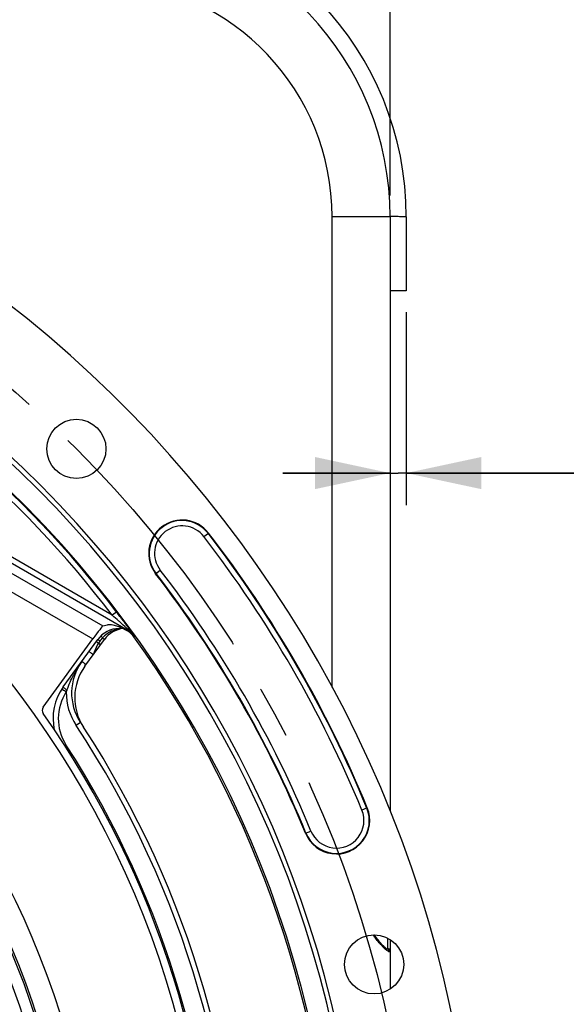
# Model space of a CAD drawing. Units: millimetres. Extents: x 0 to 594, y 0 to 420.
# Drawn here: x 501 to 527, y 273 to 318 of the extents above; entities that cross this region are included whole.
import ezdxf
from ezdxf.enums import TextEntityAlignment as Align

# ---------------------------------------------------------------- set-up
doc = ezdxf.new("R2010")
doc.units = ezdxf.units.MM
doc.header["$LTSCALE"] = 32.67
doc.linetypes.add('CENTER', pattern=[0.6, 0.375, -0.075, 0.075, -0.075])
doc.layers.get('0').update_dxf_attribs({"linetype": 'CONTINUOUS'})
doc.layers.add('DEFAULT_1', color=7, linetype='CENTER')
doc.layers.add('SOLIDES', color=7, linetype='CONTINUOUS')
doc.styles.get("Standard").update_dxf_attribs({"font": 'txt', "width": 0.85})
doc.styles.add('TEXTSTYLE_5', font='gdt', dxfattribs={"width": 0.85})
doc.styles.add('TEXTSTYLE_6', font='txt', dxfattribs={"width": 0.6})
doc.dimstyles.new('DIMSTYLE_4', dxfattribs={"dimtxt": 3.5, "dimasz": 3.5, "dimexe": 0.18, "dimexo": 0.0625, "dimgap": 0.09, "dimtad": 1, "dimdec": 4, "dimlfac": 4, "dimdsep": 46, "dimtxsty": 'STANDARD', "dimblk": '_FILLED', "dimblk1": '_FILLED', "dimblk2": '_FILLED', "dimcen": 0.09, "dimclrt": 5, "dimadec": 0, "dimazin": 0, "dimtp": 0.0001, "dimtm": 0.0001, "dimtfac": 1, "dimtdec": 4, "dimtofl": 0, "dimtmove": 0, "dimatfit": 3, "dimldrblk": '_FILLED', "dimfxl": 1, "dimtolj": 1, "dimarcsym": 0})
doc.dimstyles.new('DIMSTYLE_5', dxfattribs={"dimtxt": 3.5, "dimasz": 3.5, "dimexe": 0.18, "dimexo": 0.0625, "dimgap": 0.09, "dimtad": 1, "dimtih": 1, "dimtoh": 1, "dimdec": 1, "dimlfac": 4, "dimdsep": 46, "dimtxsty": 'STANDARD', "dimblk": '_FILLED', "dimblk1": '_FILLED', "dimblk2": '_FILLED', "dimcen": 0.09, "dimclrt": 5, "dimadec": 0, "dimazin": 0, "dimtfac": 1, "dimtdec": 1, "dimtofl": 0, "dimtmove": 0, "dimatfit": 3, "dimldrblk": '_FILLED', "dimfxl": 1, "dimtolj": 1, "dimarcsym": 0})
doc.dimstyles.new('DIMSTYLE_7', dxfattribs={"dimtxt": 3.5, "dimasz": 3.5, "dimexe": 0.18, "dimexo": 0.0625, "dimgap": 0.09, "dimtad": 1, "dimtih": 1, "dimtoh": 1, "dimdec": 4, "dimlfac": 4, "dimdsep": 46, "dimtxsty": 'STANDARD', "dimblk": '_FILLED', "dimblk1": '_FILLED', "dimblk2": '_FILLED', "dimcen": 0.09, "dimclrt": 5, "dimadec": 0, "dimazin": 0, "dimtol": 1, "dimtm": 0.127, "dimtfac": 0.6, "dimtdec": 4, "dimtofl": 0, "dimtmove": 0, "dimatfit": 3, "dimldrblk": '_FILLED', "dimfxl": 1, "dimtolj": 1, "dimarcsym": 0})
doc.dimstyles.new('DIMSTYLE_8', dxfattribs={"dimtxt": 3.5, "dimasz": 3.5, "dimexe": 0.18, "dimexo": 0.0625, "dimgap": 0.09, "dimtad": 1, "dimdec": 0, "dimlfac": 4, "dimdsep": 46, "dimtxsty": 'STANDARD', "dimblk": '_FILLED', "dimblk1": '_FILLED', "dimblk2": '_FILLED', "dimcen": 0.09, "dimclrt": 5, "dimadec": 0, "dimazin": 0, "dimtfac": 1, "dimtdec": 0, "dimtofl": 0, "dimtmove": 0, "dimatfit": 3, "dimldrblk": '_FILLED', "dimfxl": 1, "dimtolj": 1, "dimarcsym": 0})

# ---------------------------------------------------------------- blocks, each defined once
blk = doc.blocks.new('_FILLED')
at = {"color": 0, "linetype": 'BYBLOCK'}
blk.add_solid([(0, 0), (-1, 0.214), (-1, -0.214)], dxfattribs=at)
blk = doc.blocks.new('*D10')
at = {"color": 2, "linetype": 'CONTINUOUS'}
for p, q in [((415.386, 235.34), (400.22, 227.78)), ((398.42, 227.78), (370.479, 227.78)), ((400.22, 227.78), (398.42, 227.78))]:
    blk.add_line(p, q, dxfattribs=at)
at = {"color": 2, "linetype": 'CONTINUOUS', "xscale": 3.5, "yscale": 3.5, "zscale": 3.5, "rotation": 26.495183565}
blk.add_blockref('_FILLED', (415.386, 235.34), dxfattribs=at)
at = {"color": 5, "linetype": 'CONTINUOUS', "insert": (394.22, 232.155), "char_height": 3.5, "width": 19.54167, "attachment_point": 3, "line_spacing_factor": 0.9, "style": 'TEXTSTYLE_5'}
blk.add_mtext('{\\Fgdt;n}\\Ftxt;452,4', dxfattribs=at)
blk = doc.blocks.new('*D19')
at = {"color": 2, "linetype": 'CONTINUOUS'}
for p, q in [((373.979, 279.507), (335.502, 279.507)), ((375.779, 279.507), (373.979, 279.507)), ((415.893, 271.087), (375.779, 279.507))]:
    blk.add_line(p, q, dxfattribs=at)
at = {"color": 2, "linetype": 'CONTINUOUS', "xscale": 3.5, "yscale": 3.5, "zscale": 3.5, "rotation": 348.144924251}
blk.add_blockref('_FILLED', (415.893, 271.087), dxfattribs=at)
at = {"color": 5, "linetype": 'CONTINUOUS', "style": 'TEXTSTYLE_6', "width": 0.6}
for s, p in [(' 0', (364.739, 283.357)), ('-0,127', (369.779, 280.557))]:
    blk.add_text(s, height=2.1, dxfattribs=at).set_placement(p, align=Align.RIGHT)
at = {"color": 5, "linetype": 'CONTINUOUS', "width": 0.85}
blk.add_text('409,58', height=3.5, dxfattribs=at).set_placement((362.219, 281.257), align=Align.RIGHT)
at = {"color": 5, "linetype": 'CONTINUOUS', "style": 'TEXTSTYLE_5'}
blk.add_text('n', height=3.5, dxfattribs=at).set_placement((344.369, 281.257), align=Align.RIGHT)
blk = doc.blocks.new('*D21')
at = {"color": 2, "linetype": 'CONTINUOUS'}
for p, q in [((413.498, 310.269), (413.498, 357.778)), ((518.498, 310.269), (518.498, 357.778)), ((413.498, 356.278), (465.998, 356.278)), ((518.498, 356.278), (465.998, 356.278))]:
    blk.add_line(p, q, dxfattribs=at)
at = {"color": 2, "linetype": 'CONTINUOUS', "xscale": 3.5, "yscale": 3.5, "zscale": 3.5, "rotation": 180}
blk.add_blockref('_FILLED', (413.498, 356.278), dxfattribs=at)
at = {"color": 2, "linetype": 'CONTINUOUS', "xscale": 3.5, "yscale": 3.5, "zscale": 3.5}
blk.add_blockref('_FILLED', (518.498, 356.278), dxfattribs=at)
at = {"color": 5, "linetype": 'CONTINUOUS', "insert": (465.998, 360.653), "char_height": 3.5, "width": 8.925, "attachment_point": 2, "line_spacing_factor": 0.9}
blk.add_mtext('420', dxfattribs=at)
blk = doc.blocks.new('*D24')
at = {"color": 2, "linetype": 'CONTINUOUS'}
for p, q in [((466.123, 326.648), (515.586, 326.648)), ((521.116, 326.648), (557.495, 326.648)), ((555.995, 326.648), (555.995, 265.484)), ((555.995, 204.319), (555.995, 265.484)), ((516.998, 204.319), (557.495, 204.319))]:
    blk.add_line(p, q, dxfattribs=at)
at = {"color": 2, "linetype": 'CONTINUOUS', "xscale": 3.5, "yscale": 3.5, "zscale": 3.5}
for p, rotation in [((555.995, 326.648), 90), ((555.995, 204.319), 270)]:
    blk.add_blockref('_FILLED', p, dxfattribs=dict(at, rotation=rotation))
at = {"color": 5, "linetype": 'CONTINUOUS', "insert": (551.62, 265.484), "char_height": 3.5, "width": 8.925, "attachment_point": 2, "rotation": 90, "line_spacing_factor": 0.9}
blk.add_mtext('489', dxfattribs=at)
blk = doc.blocks.new('*D28')
at = {"color": 2, "linetype": 'CONTINUOUS'}
for p, q in [((518.498, 308.269), (518.498, 295.828)), ((519.248, 304.819), (519.248, 295.828)), ((518.498, 297.328), (513.498, 297.328)), ((513.498, 297.328), (518.873, 297.328)), ((530.426, 297.328), (518.873, 297.328)), ((519.248, 297.328), (530.426, 297.328))]:
    blk.add_line(p, q, dxfattribs=at)
at = {"color": 2, "linetype": 'CONTINUOUS', "xscale": 3.5, "yscale": 3.5, "zscale": 3.5}
blk.add_blockref('_FILLED', (518.498, 297.328), dxfattribs=at)
at = {"color": 2, "linetype": 'CONTINUOUS', "xscale": 3.5, "yscale": 3.5, "zscale": 3.5, "rotation": 180}
blk.add_blockref('_FILLED', (519.248, 297.328), dxfattribs=at)
at = {"color": 5, "linetype": 'CONTINUOUS', "insert": (527.451, 301.703), "char_height": 3.5, "width": 2.975, "attachment_point": 1, "line_spacing_factor": 0.9}
blk.add_mtext('3', dxfattribs=at)

msp = doc.modelspace()

# ---------------------------------------------------------------- linework, layer by layer
at = {"color": 9, "linetype": 'CONTINUOUS'}
for p, q in [((518.498497, 309.269438), (515.796491, 309.269438)), ((506.274661, 289.998688), (488.800758, 300.082477)), ((505.558269, 290.700698), (488.925695, 300.298976)), ((488.599944, 299.734492), (505.111586, 290.206001)), ((488.225134, 299.084995), (504.657174, 289.602441)), ((509.823732, 294.367824), (510.040733, 294.535179)), ((507.576525, 292.634743), (507.793527, 292.802098)), ((505.757118, 290.852157), (505.558269, 290.700698)), ((506.274661, 289.998688), (506.25488, 289.977266)), ((506.293581, 290.032064), (506.274406, 289.998835)), ((506.309331, 290.018537), (506.29355, 290.032057)), ((506.389894, 289.995937), (506.400267, 289.981341)), ((506.586623, 289.716286), (506.567343, 289.694374)), ((504.979766, 289.497552), (504.909449, 289.400768)), ((504.928969, 289.386384), (504.909449, 289.400768)), ((504.336438, 288.405429), (504.31032, 288.424438)), ((504.07474, 285.705584), (503.870447, 285.570695)), ((503.40037, 284.670825), (503.339622, 284.631674)), ((517.435094, 281.72777), (517.18166, 281.623518)), ((514.557165, 280.543921), (514.810599, 280.648173))]:
    msp.add_line(p, q, dxfattribs=at)
at = {"color": 7, "linetype": 'CONTINUOUS'}
for p, q in [((518.498497, 309.269438), (518.498497, 281.589415)), ((506.071444, 290.433698), (506.089587, 290.409175)), ((505.111586, 290.206001), (505.328878, 290.252211)), ((505.981254, 290.132694), (505.591279, 290.237145)), ((506.050318, 290.091058), (505.8694, 290.0879)), ((506.25488, 289.977266), (506.202119, 290.007713)), ((506.3816, 290.007591), (506.389894, 289.995937)), ((502.34194, 286.415795), (504.657174, 289.602441)), ((503.273538, 287.361793), (504.879945, 289.572822)), ((504.285193, 288.328891), (505.192931, 289.578285))]:
    msp.add_line(p, q, dxfattribs=at)
for centre, radius in [((465.998497, 260.569109), 44.0525), ((503.88351, 298.454123), 1.379582), ((517.750388, 274.435986), 1.379582)]:
    msp.add_circle(centre, radius, dxfattribs=at)
at = {"color": 9, "linetype": 'CONTINUOUS'}
for radius in [38.87132, 37.81066, 37.71967, 37.18934]:
    msp.add_circle((465.998497, 260.569109), radius, dxfattribs=at)
at = {"color": 7, "linetype": 'CONTINUOUS'}
for centre, radius, start, end in [((504.748497, 309.269438), 13.75, 359.9981983, 87.0018709), ((465.998497, 260.569109), 56.552365, 96.2158384, 83.7841616), ((465.998497, 260.569109), 51.1975, 93.6877899, 86.3122101), ((465.998497, 260.569109), 50.980999, 93.7108449, 86.2891551), ((465.998497, 260.569109), 50.015273, 94.0493492, 85.9506508), ((508.808629, 293.584961), 1.555954, 37.639978, 217.639978), ((465.998497, 260.569109), 55.618454, 22.360022, 37.639978), ((465.998497, 260.569109), 52.506546, 22.360022, 37.639978), ((475.088427, 267.48802), 38.554527, 36.5232366, 37.30101), ((505.891216, 288.83809), 1.25, 91, 144), ((506.204202, 288.843553), 1.25, 96.3205185, 144), ((505.755546, 289.112101), 0.998922, 55.9055718, 60.0084424), ((465.998497, 260.569109), 49.941089, 328.9025362, 35.6753958), ((506.161089, 287.082912), 2.5, 143.990815, 213.4311953), ((506.307736, 286.859428), 2.5, 144, 213.1130224), ((505.29606, 285.892301), 2.5, 143.9991968, 192.4427852), ((502.544076, 286.268872), 0.24989, 143.9882477, 215.1275297), ((465.998497, 260.569109), 44.427365, 324.8842226, 35.1157774), ((465.998497, 260.569109), 45.625, 325.8382731, 33.1130224), ((515.996129, 281.135846), 1.555954, 202.360022, 22.360022)]:
    msp.add_arc(centre, radius, start, end, dxfattribs=at)
at = {"color": 9, "linetype": 'CONTINUOUS'}
for centre, radius, start, end in [((504.796421, 309.269372), 11.00007, 0.0003453, 86.9996547), ((465.998497, 260.569109), 49.978105, 37.2955265, 85.9901526), ((465.998497, 260.569109), 49.728143, 37.2955265, 85.959679), ((508.808629, 293.584961), 1.531877, 37.639978, 217.639978), ((508.808629, 293.584961), 1.281887, 37.639978, 217.639978), ((465.998497, 260.569109), 55.344417, 22.360022, 37.639978), ((465.998497, 260.569109), 55.594377, 22.360022, 37.639978), ((465.998497, 260.569109), 52.780586, 22.360022, 37.639978), ((465.998497, 260.569109), 52.530623, 22.360022, 37.639978), ((462.574955, 242.641479), 64.47677, 47.83631781, 48.19111504), ((465.681143, 246.07313), 59.848095, 47.66916299, 47.83526636), ((506.048664, 288.799333), 1.276778, 101.2272182, 105.0606729), ((506.257378, 287.741738), 2.354771, 100.0921921, 101.1981606), ((506.239545, 287.843731), 2.251231, 97.8466131, 100.1002149), ((476.543329, 257.960385), 43.745515, 47.1504584, 47.7020018), ((505.778719, 289.139109), 0.992388, 55.9429508, 60.0167745), ((505.023727, 288.532089), 1.965272, 47.6694678, 49.1440285), ((478.98865, 270.517512), 33.619004, 35.0445973, 35.3769493), ((506.591382, 288.326979), 1.99187, 141.1943305, 144.0077914), ((506.563467, 288.349246), 1.956162, 138.3997885, 141.1901862), ((505.923616, 290.296885), 1.048005, 216.9848249, 218.2550713), ((506.030263, 288.837802), 1.23312, 138.4003187, 138.9262625), ((506.036108, 288.832472), 1.24103, 132.6876358, 138.3954373), ((471.132297, 265.007614), 43.214901, 34.8732409, 35.0442735), ((505.544543, 288.939629), 0.784846, 144.0167313, 145.5386799), ((508.104824, 285.706629), 4.882724, 149.7065048, 151.3928325), ((507.863755, 285.84907), 4.60272, 144.0323949, 149.7237888), ((514.582188, 302.532896), 17.451643, 233.5556171, 233.9429657), ((508.321424, 285.588378), 5.129498, 151.391633, 152.7150989), ((505.291006, 285.889384), 2.249309, 146.4776097, 212.8027322), ((506.166, 287.085946), 2.750554, 179.0490785, 213.4280422), ((505.708413, 286.357316), 2.419805, 159.2928772, 161.3383172), ((465.993244, 260.5691), 45.384604, 325.5175363, 33.4275938), ((466.003268, 260.569109), 44.490852, 327.1989951, 32.8010049), ((515.996129, 281.135846), 1.531877, 202.360022, 22.360022), ((515.996129, 281.135846), 1.281887, 202.360022, 22.360022)]:
    msp.add_arc(centre, radius, start, end, dxfattribs=at)
at = {"color": 7, "linetype": 'CONTINUOUS'}
for centre, major_axis, ratio, start_param, end_param in [((504.668575, 289.595861), (0.443297, 0.610105), 0.017359012, 6.302467256, 7.855810291), ((505.522848, 290.121486), (0.296414, -0.059804), 0.424246187, 1.424085406, 2.366407998)]:
    msp.add_ellipse(centre, major_axis=major_axis, ratio=ratio, start_param=start_param, end_param=end_param, dxfattribs=at)
at = {"color": 9, "linetype": 'CONTINUOUS'}
for points in [[(505.716904, 290.032255), (505.525015, 289.980614), (505.340754, 289.879438), (505.194688, 289.744704)], [(505.800069, 290.051695), (505.817421, 290.071146), (505.843338, 290.087444), (505.869401, 290.087866)], [(506.29355, 290.032057), (506.327831, 290.033127), (506.368973, 290.023115), (506.389894, 289.995937)], [(506.586796, 289.716044), (506.517313, 289.813963), (506.435907, 289.904097), (506.347155, 289.984961)], [(506.58645, 289.716527), (506.518152, 289.811639), (506.431487, 289.895715), (506.334474, 289.961283)], [(504.852387, 289.310552), (504.774884, 289.170657), (504.724416, 289.017103), (504.671258, 288.866266)], [(504.897431, 289.383733), (504.88122, 289.360118), (504.866269, 289.335608), (504.852387, 289.310552)], [(503.444926, 287.212938), (503.538395, 287.460295), (503.641404, 287.704823), (503.762644, 287.939819)]]:
    msp.add_open_spline(points, degree=3, dxfattribs=at)
at = {"color": 7, "linetype": 'CONTINUOUS'}
for points, knots in [([(505.981254, 290.132694), (506.015183, 290.123608), (506.083848, 290.069317), (506.159273, 290.032439), (506.202119, 290.007713)], [0, 0, 0, 0, 0.415219033, 1, 1, 1, 1]), ([(506.089587, 290.409175), (506.115185, 290.374543), (506.213314, 290.24126), (506.310556, 290.107319), (506.3816, 290.007591)], [0, 0, 0, 0, 0.260197686, 1, 1, 1, 1])]:
    msp.add_open_spline(points, degree=3, knots=knots, dxfattribs=at)
at = {"color": 9, "linetype": 'CONTINUOUS'}
for points, knots in [([(504.881152, 289.571577), (504.880828, 289.571858), (504.880588, 289.572198), (504.879856, 289.572699), (504.879945, 289.572822)], [0, 0, 0, 0, 0.739518706, 1, 1, 1, 1]), ([(504.979766, 289.497552), (504.96728, 289.506737), (504.934448, 289.531431), (504.900478, 289.554785), (504.881152, 289.571577)], [0, 0, 0, 0, 0.377110235, 1, 1, 1, 1]), ([(505.086476, 289.666402), (505.072192, 289.685382), (505.058688, 289.707326), (505.033429, 289.747373), (505.040494, 289.753936)], [0, 0, 0, 0, 0.711269726, 1, 1, 1, 1]), ([(505.100658, 289.647999), (505.113565, 289.638491), (505.134995, 289.621589), (505.168006, 289.600397), (505.178289, 289.586202), (505.19447, 289.580404), (505.192931, 289.578285)], [0, 0, 0, 0, 0.415799676, 0.733438909, 0.932070151, 1, 1, 1, 1]), ([(504.909449, 289.400768), (504.895555, 289.410989), (504.872425, 289.429212), (504.836724, 289.452071), (504.825593, 289.467476), (504.807948, 289.473733), (504.809627, 289.476038)], [0, 0, 0, 0, 0.413823032, 0.73192864, 0.931597645, 1, 1, 1, 1]), ([(505.009275, 289.325505), (505.010602, 289.327332), (504.996698, 289.332406), (504.987771, 289.344683), (504.959029, 289.36322), (504.940308, 289.378014), (504.928969, 289.386384)], [0, 0, 0, 0, 0.06720988, 0.264046759, 0.580510636, 1, 1, 1, 1]), ([(504.671258, 288.866267), (504.645754, 288.884802), (504.599068, 288.919103), (504.543075, 288.959576), (504.508871, 288.986174), (504.488472, 288.999555), (504.482092, 289.008221), (504.472434, 289.011933), (504.473367, 289.013215)], [0, 0, 0, 0, 0.383678822, 0.707844034, 0.831822999, 0.924029609, 0.980700513, 1, 1, 1, 1]), ([(504.215175, 288.494203), (504.204346, 288.502204), (504.18647, 288.51634), (504.15904, 288.534062), (504.150515, 288.545771), (504.137282, 288.550635), (504.138547, 288.552376)], [0, 0, 0, 0, 0.419764958, 0.736322455, 0.932925183, 1, 1, 1, 1]), ([(503.211763, 287.272775), (503.211352, 287.272155), (503.215225, 287.269964), (503.216431, 287.268325), (503.218107, 287.267025)], [0, 0, 0, 0, 0.259554505, 1, 1, 1, 1]), ([(503.218107, 287.267025), (503.226887, 287.260206), (503.292125, 287.214037), (503.358499, 287.169588), (503.41583, 287.131604)], [0, 0, 0, 0, 0.139155899, 1, 1, 1, 1]), ([(503.274388, 287.357151), (503.273903, 287.358035), (503.273158, 287.359449), (503.273154, 287.361275), (503.273512, 287.361768)], [0, 0, 0, 0, 0.623225057, 1, 1, 1, 1]), ([(503.444927, 287.212938), (503.405551, 287.242005), (503.350018, 287.289568), (503.286706, 287.334701), (503.274388, 287.357151)], [0, 0, 0, 0, 0.656503609, 1, 1, 1, 1]), ([(504.086812, 285.714537), (504.083741, 285.712391), (504.081985, 285.709292), (504.074019, 285.706635), (504.074721, 285.705572)], [0, 0, 0, 0, 0.746207894, 1, 1, 1, 1])]:
    msp.add_open_spline(points, degree=3, knots=knots, dxfattribs=at)
at = {"color": 7, "linetype": 'CONTINUOUS'}
msp.add_open_spline([(506.567343, 289.694374), (506.499048, 289.789504), (506.41248, 289.873682), (506.3155, 289.939323)], degree=3, dxfattribs=at)
at = {"layer": 'DEFAULT_1', "color": 2, "linetype": 'CENTER'}
msp.add_circle((465.998497, 260.569109), 53.5775, dxfattribs=at)
at = {"layer": 'SOLIDES', "color": 9, "linetype": 'CONTINUOUS'}
for p, q in [((515.796491, 287.339006), (515.796491, 309.269438)), ((518.375678, 275.662965), (518.375678, 275.172753))]:
    msp.add_line(p, q, dxfattribs=at)
at = {"layer": 'SOLIDES', "color": 7, "linetype": 'CONTINUOUS'}
for p, q in [((518.498497, 309.269005), (518.498497, 281.589415)), ((519.248497, 309.269391), (519.248497, 305.819109)), ((519.248497, 305.819109), (518.498497, 305.819109)), ((518.498497, 275.592209), (518.498497, 273.280014))]:
    msp.add_line(p, q, dxfattribs=at)
for points in [[(518.239469, 275.241375), (518.21494, 275.265198), (518.189023, 275.291127), (518.161727, 275.319198), (518.133124, 275.34939), (518.103344, 275.381621), (518.072392, 275.415946), (518.040136, 275.452584), (518.006651, 275.491539), (517.972009, 275.532825), (517.936065, 275.576746), (517.89887, 275.623433), (517.860581, 275.672917), (517.821228, 275.725421), (517.780921, 275.781107), (517.75883, 275.812817)], [(518.349866, 275.147238), (518.33655, 275.156852), (518.321127, 275.168833), (518.30338, 275.183469), (518.283797, 275.200454), (518.262499, 275.219733), (518.239469, 275.241375)], [(518.368477, 275.135648), (518.367574, 275.136126), (518.360716, 275.140112), (518.349866, 275.147238)]]:
    msp.add_lwpolyline(points, dxfattribs=at)
for radius, start, end in [(14.5, 359.9998162, 87.0016778), (13.75, 0, 87)]:
    msp.add_arc((504.748497, 309.269438), radius, start, end, dxfattribs=at)
at = {"layer": 'SOLIDES', "color": 9, "linetype": 'CONTINUOUS'}
msp.add_arc((518.347334, 275.017255), 0.120668, 79.8839223, 88.9039787, dxfattribs=at)
for points, knots in [([(519.248497, 309.269438), (519.248497, 309.270562), (519.241605, 309.269626), (519.234165, 309.271687), (519.216522, 309.271594), (519.194432, 309.272658), (519.165248, 309.273233), (519.114667, 309.274299), (519.036966, 309.275392), (518.92792, 309.27659), (518.799351, 309.277629), (518.654004, 309.278514), (518.551807, 309.278963), (518.498401, 309.279161)], [0, 0, 0, 0, 0.004493577, 0.017623064, 0.039391643, 0.069690976, 0.108361409, 0.1552113, 0.272400945, 0.418808013, 0.59136589, 0.786458001, 1, 1, 1, 1]), ([(518.133333, 275.282187), (518.098177, 275.318539), (517.942014, 275.486494), (517.79775, 275.66588), (517.695942, 275.812835)], [0, 0, 0, 0, 0.220499704, 1, 1, 1, 1]), ([(518.288624, 275.132065), (518.276539, 275.142775), (518.223274, 275.19124), (518.172164, 275.242034), (518.133333, 275.282187)], [0, 0, 0, 0, 0.224265668, 1, 1, 1, 1]), ([(518.471219, 275.012816), (518.445176, 275.013298), (518.379331, 275.056634), (518.323945, 275.100763), (518.288624, 275.132065)], [0, 0, 0, 0, 0.355637027, 1, 1, 1, 1]), ([(518.372852, 275.153195), (518.371764, 275.150205), (518.368843, 275.144665), (518.363722, 275.14094), (518.361054, 275.139789)], [0, 0, 0, 0, 0.522760665, 1, 1, 1, 1]), ([(518.471083, 275.012816), (518.471119, 275.041337), (518.450683, 275.100213), (518.396459, 275.131084), (518.368529, 275.136047)], [0, 0, 0, 0, 0.501350216, 1, 1, 1, 1]), ([(518.375678, 275.172753), (518.37568, 275.169159), (518.375334, 275.162537), (518.373883, 275.15603), (518.372852, 275.153195)], [0, 0, 0, 0, 0.543685601, 1, 1, 1, 1]), ([(518.498497, 275.050404), (518.498497, 275.081391), (518.471836, 275.146242), (518.407127, 275.172216), (518.375678, 275.172753)], [0, 0, 0, 0, 0.496270092, 1, 1, 1, 1]), ([(518.498497, 275.050404), (518.4985, 275.040658), (518.497617, 275.020808), (518.478705, 275.012691), (518.471219, 275.012816)], [0, 0, 0, 0, 0.565552494, 1, 1, 1, 1])]:
    msp.add_open_spline(points, degree=3, knots=knots, dxfattribs=at)

# ---------------------------------------------------------------- dimensions: what is measured, and where the dimension line sits
at = {"color": 2, "linetype": 'CONTINUOUS'}
for base, p1, p2, picture, middle in [((518.498497, 356.278181), (413.498497, 310.269438), (518.498497, 310.269438), '*D21', (461.535997, 358.903181)), ((519.248497, 297.327746), (518.498497, 308.269438), (519.248497, 304.819109), '*D28', (528.93894, 299.952746))]:
    dim = msp.add_linear_dim(base=base, p1=p1, p2=p2, dimstyle='DIMSTYLE_4', dxfattribs=at)
    dim.commit()
    dim.dimension.update_dxf_attribs({"geometry": picture, "text_midpoint": middle, "dimtype": 160})
dim = msp.add_linear_dim(base=(555.994672, 326.648275), p1=(516.998497, 204.319109), p2=(466.123497, 326.648275), angle=90, dimstyle='DIMSTYLE_8', dxfattribs=at)
dim.commit()
dim.dimension.update_dxf_attribs({"geometry": '*D24', "text_midpoint": (555.369201, 261.494232), "dimtype": 160})
for p1, p2, dimstyle, picture, middle in [((415.893021, 271.086965), (516.103973, 250.051254), 'DIMSTYLE_7', '*D19', (344.369016, 283.007467)), ((415.385721, 235.339822), (516.611273, 285.798396), 'DIMSTYLE_5', '*D10', (371.907836, 230.405231))]:
    dim = msp.add_diameter_dim_2p(p1=p1, p2=p2, dimstyle=dimstyle, dxfattribs=at)
    dim.commit()
    dim.dimension.update_dxf_attribs({"geometry": picture, "text_midpoint": middle, "dimtype": 163})

doc.saveas('drawing.dxf')
